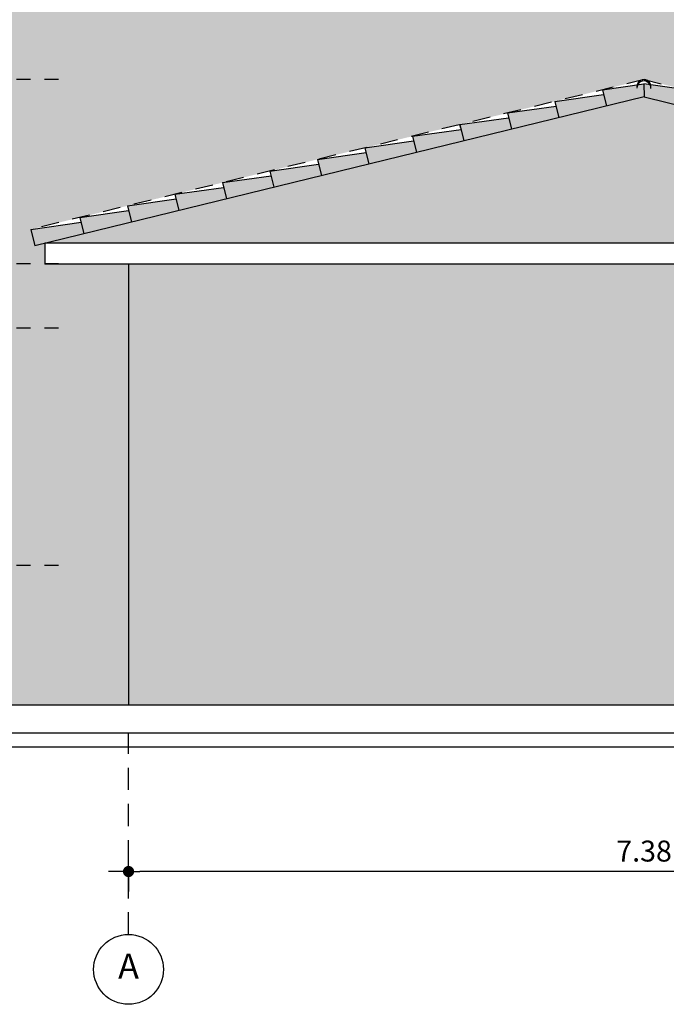
# Model space of a CAD drawing. Extents: x -4.6 to 84.9, y -2.1 to 9.5.
# Drawn here: x 53.1 to 57.8, y -2.1 to 4.9 of the extents above; entities that cross this region are included whole.
import ezdxf
from ezdxf.enums import TextEntityAlignment as Align

# ---------------------------------------------------------------- set-up
doc = ezdxf.new("R2010")
doc.units = 0
doc.header["$PDMODE"] = 3
doc.header["$PDSIZE"] = -5
doc.linetypes.add('HIDDEN', pattern=[9.525, 6.35, -3.175])
doc.layers.get('0').update_dxf_attribs({"linetype": 'CONTINUOUS'})
doc.layers.get('DEFPOINTS').update_dxf_attribs({"linetype": 'CONTINUOUS'})
for name, color, linetype in [('ANNO-DIMS-INTR', 8, 'CONTINUOUS'), ('DIAK', 11, 'HIDDEN'), ('ELEV', 9, 'CONTINUOUS'), ('ELEV-FRONT', 83, 'CONTINUOUS'), ('FLOR-LEVL', 61, 'CONTINUOUS'), ('FLOR-SECT', 4, 'CONTINUOUS'), ('GRID', 152, 'CONTINUOUS'), ('GRID-IDEN', 153, 'CONTINUOUS'), ('ROOF', 235, 'CONTINUOUS'), ('ROOF-PATT', 15, 'CONTINUOUS'), ('SOLID-ELEV-PATT-2', 34, 'CONTINUOUS'), ('SOLID-Ouranos', 151, 'CONTINUOUS'), ('SOLID_ROOF', 33, 'CONTINUOUS'), ('TOPO-SECT', 105, 'CONTINUOUS')]:
    doc.layers.add(name, color=color, linetype=linetype)
doc.layers.add('HELP-LINE', color=190, linetype='CONTINUOUS', plot=False)
doc.styles.add('ARIAL', font='ARIAL.TTF')
doc.styles.add('TIMES', font='TIMES.TTF')
doc.dimstyles.new('INTR-100', dxfattribs={"dimtxt": 0.15, "dimasz": 0.08, "dimexe": 0.08, "dimexo": 0.7, "dimgap": 0.07, "dimtad": 1, "dimzin": 4, "dimdsep": 46, "dimtxsty": 'ARIAL', "dimblk1": '_DOT1', "dimblk2": '_DOT1', "dimsah": 1, "dimcen": 0.1, "dimse1": 1, "dimse2": 1, "dimclrd": 256, "dimclrt": 83, "dimadec": 0, "dimazin": 0, "dimtfac": 1, "dimtmove": 2, "dimatfit": 3, "dimldrblk": '_DOT1', "dimfxl": 0, "dimtolj": 1, "dimtzin": 0, "dimarcsym": 0})

# ---------------------------------------------------------------- blocks, each defined once
blk = doc.blocks.new('grid-iden-1')
at = {"color": 152, "linetype": 'ByBlock'}
blk.add_circle((0, 0), 0.25, dxfattribs=at)
at = {"style": 'TIMES'}
blk.add_attdef('X', text='', height=0.18, dxfattribs=at).set_placement((0, 0), align=Align.MIDDLE)
blk = doc.blocks.new('_DOT1')
at = {"color": 0, "linetype": 'ByBlock'}
for p, q in [((0, 0.5), (0, 1.8)), ((-0.5, 0), (-1, 0)), ((0.5, 0), (1.8, 0)), ((0, -0.5), (0, -1.8))]:
    blk.add_line(p, q, dxfattribs=at)
at = {"color": 0, "linetype": 'ByBlock', "const_width": 0.5}
blk.add_lwpolyline([(-0.25, 0, 1), (0.25, 0, 1)], format="xyb", close=True, dxfattribs=at)
blk = doc.blocks.new('*D13')
at = {"layer": 'ANNO-DIMS-INTR', "lineweight": -2, "ltscale": 0.02}
blk.add_line((61.204, -1.1904), (53.984, -1.1904), dxfattribs=at)
at = {"layer": 'DEFPOINTS', "color": 0, "ltscale": 0.02}
for p in [(53.904, -1.0705), (61.284, -1.0705), (53.904, -1.1904)]:
    blk.add_point(p, dxfattribs=at)
at = {"layer": 'ANNO-DIMS-INTR', "lineweight": -2, "ltscale": 0.02, "xscale": 0.08, "yscale": 0.08, "zscale": 0.08, "rotation": 180}
blk.add_blockref('_DOT1', (53.904, -1.1904), dxfattribs=at)
at = {"layer": 'ANNO-DIMS-INTR', "lineweight": -2, "ltscale": 0.02, "xscale": 0.08, "yscale": 0.08, "zscale": 0.08}
blk.add_blockref('_DOT1', (61.284, -1.1904), dxfattribs=at)
at = {"layer": 'ANNO-DIMS-INTR', "color": 83, "ltscale": 0.02, "insert": (57.594, -1.0438), "char_height": 0.15, "attachment_point": 5, "style": 'ARIAL'}
blk.add_mtext('\\A1;7.38', dxfattribs=at)

msp = doc.modelspace()

# ---------------------------------------------------------------- hatches: boundary and pattern name
at = {"layer": 'ROOF-PATT', "ltscale": 0.02}
h = msp.add_hatch(dxfattribs=at)
h.set_pattern_fill('KER2', color=256, scale=0.5, style=0, double=1, pattern_type=2)
h.set_pattern_definition([(0, (-26.34427, 0.01875), (0.3, 0.15), [0.01875, -0.16875, 0.01875, -0.09375]), (0, (-26.26927, 0.09375), (0.3, 0.15), [0.05625, -0.24375]), (0, (-26.26927, 0.1125), (0.3, 0.15), [0.05625, -0.09375, 0.05625, -0.09375]), (0, (-26.11927, 0.13125), (0.3, 0.15), [0.05625, -0.24375]), (90, (-26.34427, 0.01875), (-0.3, 0.15), [0.01875, -0.13125]), (90, (-26.32552, 0.01875), (-0.3, 0.15), [0.01875, -0.13125]), (90, (-26.15677, 0.01875), (-0.3, 0.15), [0.01875, -0.13125]), (90, (-26.13802, 0.01875), (-0.3, 0.15), [0.01875, -0.13125]), (45, (-26.32552, 0.075), (1e-17, 0.15), [0.0265165, -0.39774756]), (135, (-26.15677, 0.075), (1e-17, 0.15), [0.0265165, -0.39774756]), (26.56505, (-26.30677, 0.075), (2e-10, 0.15), [0.0419263, -0.2934839]), (26.56505, (-26.30677, 0.09375), (2e-10, 0.15), [0.0419263, -0.2934839]), (26.56505, (-26.36302, 0.1125), (2e-10, 0.15), [0.038115, -0.29729697]), (26.56505, (-26.36302, 0.13125), (2e-10, 0.15), [0.0419263, -0.2934839]), (63.43495, (-26.344275, 0.0375), (-2e-10, 0.15), [0.0419263, -0.6288941]), (63.43495, (-26.325525, 0.0375), (-2e-10, 0.15), [0.0419263, -0.6288941]), (116.56505, (-26.156775, 0.0375), (2e-10, 0.15), [0.0419263, -0.6288941]), (116.56505, (-26.138025, 0.0375), (2e-10, 0.15), [0.0419263, -0.6288941]), (153.43495, (-26.17552, 0.075), (-2e-10, 0.15), [0.0419263, -0.2934839]), (153.43495, (-26.17552, 0.09375), (-2e-10, 0.15), [0.0419263, -0.2934839]), (153.43495, (-26.11927, 0.1125), (-2e-10, 0.15), [0.038115, -0.2972952]), (153.43495, (-26.11927, 0.13125), (-2e-10, 0.15), [0.0419263, -0.2934839]), (80.537678, (-26.344275, 0.0375), (9e-11, 0.15), [0.1710777, -1.65375106]), (99.462322, (-26.138025, 0.0375), (-9e-11, 0.15), [0.1710777, -1.65375106])])
h.paths.add_polyline_path([(57.594, 4.3562), (53.3137, 3.31), (61.8742, 3.31)])
at = {"layer": 'SOLID-ELEV-PATT-2', "ltscale": 0.02}
h = msp.add_hatch(color=256, dxfattribs=at)
h.dxf.hatch_style = 1
h.paths.add_polyline_path([(61.284, 3.16), (53.904, 3.16), (53.904, 0), (61.284, 0)])
at = {"layer": 'SOLID-Ouranos', "ltscale": 0.02}
h = msp.add_hatch(color=256, dxfattribs=at)
h.dxf.hatch_style = 1
h.paths.add_polyline_path([(65.6169, 9.475), (61.6753, 9.475), (61.6753, 3.4821), (61.984, 3.4067), (61.9555, 3.2901), (61.884, 3.3076), (61.884, 3.16), (61.6753, 3.16), (61.6753, 2.95), (62.484, 2.95), (62.484, 0), (63.254, 0), (63.254, -0.1), (63.554, -0.1), (63.554, -0.2), (65.6169, -0.2)])
h.paths.add_polyline_path([(61.6753, 9.475), (55.1162, 9.475), (55.1162, 3.8741), (57.5675, 4.4732, -0.139288), (57.594, 4.48), (57.5952, 4.48), (57.595, 4.48, -0.108335), (57.6157, 4.4744), (61.6753, 3.4821)])
h.paths.add_polyline_path([(55.1162, 9.475), (49.8701, 9.475), (49.8701, -0.2), (52.714, -0.2), (52.714, 0), (53.904, 0), (53.904, 3.16), (53.304, 3.16), (53.304, 3.3076), (53.2324, 3.2901), (53.204, 3.4067), (55.1162, 3.8741)])
at = {"layer": 'SOLID_ROOF', "ltscale": 0.02}
h = msp.add_hatch(color=256, dxfattribs=at)
h.paths.add_polyline_path([(57.296, 4.4069), (57.5913, 4.4485), (57.5835, 4.3536), (57.3245, 4.2903)])
h.paths.add_polyline_path([(57.3043, 4.3729), (57.3245, 4.2903), (56.9845, 4.2072), (56.956, 4.3238)])
h.paths.add_polyline_path([(56.616, 4.2407), (56.9643, 4.2898), (56.9845, 4.2072), (56.6445, 4.1241)])
h.paths.add_polyline_path([(56.276, 4.1576), (56.6243, 4.2067), (56.6445, 4.1241), (56.3045, 4.041)])
h.paths.add_polyline_path([(56.2843, 4.1236), (56.3045, 4.041), (55.9645, 3.9579), (55.936, 4.0745)])
h.paths.add_polyline_path([(55.596, 3.9914), (55.9443, 4.0405), (55.9645, 3.9579), (55.6245, 3.8748)])
h.paths.add_polyline_path([(55.256, 3.9083), (55.6043, 3.9574), (55.6245, 3.8748), (55.2845, 3.7917)])
h.paths.add_polyline_path([(55.2643, 3.8743), (55.2845, 3.7917), (54.9445, 3.7086), (54.916, 3.8252)])
h.paths.add_polyline_path([(54.576, 3.7421), (54.9243, 3.7912), (54.9445, 3.7086), (54.6045, 3.6255)])
h.paths.add_polyline_path([(54.236, 3.659), (54.5843, 3.7081), (54.6045, 3.6255), (54.2645, 3.5424)])
h.paths.add_polyline_path([(53.896, 3.5759), (54.2443, 3.625), (54.2645, 3.5424), (53.9245, 3.4593)])
h = msp.add_hatch(color=256, dxfattribs=at)
h.paths.add_polyline_path([(59.2519, 4.0745), (58.9036, 4.1236), (58.8834, 4.041), (59.2234, 3.9579)])
h.paths.add_polyline_path([(58.9119, 4.1576), (58.5636, 4.2067), (58.5434, 4.1241), (58.8834, 4.041)])
h.paths.add_polyline_path([(58.2236, 4.2898), (58.2034, 4.2072), (58.5434, 4.1241), (58.5719, 4.2407)])
h.paths.add_polyline_path([(58.2319, 4.3238), (57.8836, 4.3729), (57.8635, 4.2903), (58.2034, 4.2072)])
h.paths.add_polyline_path([(57.8919, 4.4069), (57.5914, 4.4492), (57.5835, 4.3536), (57.594, 4.3562), (57.8635, 4.2903)])
msp.add_hatch(color=256, dxfattribs=at).paths.add_polyline_path([(57.594, 4.3562), (53.3137, 3.31), (61.8742, 3.31)])
h = msp.add_hatch(color=256, dxfattribs=at)
h.paths.add_polyline_path([(53.204, 3.4067), (53.5644, 3.4588), (53.5845, 3.3762), (53.3137, 3.31), (53.304, 3.31), (53.304, 3.3076), (53.2324, 3.2901)])
h.paths.add_polyline_path([(53.5561, 3.4928), (53.9044, 3.5419), (53.9245, 3.4593), (53.5845, 3.3762)])

# ---------------------------------------------------------------- linework, layer by layer
at = {"layer": 'DIAK', "color": 251, "linetype": 'HIDDEN', "ltscale": 0.02}
for p, q in [((57.594, 4.4797), (53.204, 3.4067)), ((57.5952, 4.48), (57.594, 4.48)), ((57.594, 4.4797), (61.984, 3.4067))]:
    msp.add_line(p, q, dxfattribs=at)
at = {"layer": 'ELEV', "ltscale": 0.02}
msp.add_line((53.904, 3.16), (53.904, 0), dxfattribs=at)
at = {"layer": 'ELEV-FRONT', "ltscale": 0.02}
for p, q in [((53.304, 3.31), (61.884, 3.31)), ((53.304, 3.31), (53.304, 3.16)), ((53.304, 3.16), (61.884, 3.16)), ((63.254, 0), (52.714, 0))]:
    msp.add_line(p, q, dxfattribs=at)
at = {"layer": 'FLOR-LEVL', "color": 6, "linetype": 'HIDDEN', "ltscale": 0.015}
for p, q in [((53.4021, 4.48), (52.1769, 4.48)), ((53.4021, 3.16), (52.1769, 3.16)), ((53.4021, 2.7), (52.1769, 2.7)), ((53.4021, 1), (52.1769, 1)), ((53.4021, 0), (52.1769, 0))]:
    msp.add_line(p, q, dxfattribs=at)
at = {"layer": 'FLOR-SECT', "ltscale": 0.02}
msp.add_line((65.7552, -0.2), (49.9415, -0.2), dxfattribs=at)
at = {"layer": 'GRID', "linetype": 'HIDDEN', "ltscale": 0.025}
msp.add_line((53.904, -1.641), (53.904, -0.2), dxfattribs=at)
at = {"layer": 'HELP-LINE', "ltscale": 0.02}
msp.add_lwpolyline([(65.6169, -0.2), (49.8701, -0.2), (49.8701, 9.475), (65.6169, 9.475)], close=True, dxfattribs=at)
at = {"layer": 'ROOF', "ltscale": 0.02}
for p, q in [((57.296, 4.4069), (57.5913, 4.4485)), ((57.5914, 4.4492), (57.594, 4.3562)), ((57.8919, 4.4069), (57.5914, 4.4492)), ((57.594, 4.48), (57.5939, 4.4797)), ((56.956, 4.3238), (57.3043, 4.3729)), ((57.296, 4.4069), (57.3245, 4.2903)), ((57.594, 4.3562), (53.2324, 3.2901)), ((56.956, 4.3238), (56.9845, 4.2072)), ((57.594, 4.3562), (61.9555, 3.2901)), ((56.616, 4.2407), (56.9643, 4.2898)), ((56.616, 4.2407), (56.6445, 4.1241)), ((56.276, 4.1576), (56.6243, 4.2067)), ((55.936, 4.0745), (56.2843, 4.1236)), ((56.276, 4.1576), (56.3045, 4.041)), ((56.282, 4.1332), (56.276, 4.1576)), ((55.596, 3.9914), (55.9443, 4.0405)), ((55.936, 4.0745), (55.9645, 3.9579)), ((55.256, 3.9083), (55.6043, 3.9574)), ((55.596, 3.9914), (55.6245, 3.8748)), ((55.256, 3.9083), (55.2845, 3.7917)), ((54.916, 3.8252), (55.2643, 3.8743)), ((54.916, 3.8252), (54.9445, 3.7086)), ((54.576, 3.7421), (54.9243, 3.7912)), ((54.576, 3.7421), (54.6045, 3.6255)), ((54.236, 3.659), (54.5843, 3.7081)), ((53.896, 3.5759), (54.2443, 3.625)), ((54.236, 3.659), (54.2645, 3.5424)), ((53.5561, 3.4928), (53.9044, 3.5419)), ((53.896, 3.5759), (53.9245, 3.4593)), ((53.204, 3.4067), (53.5644, 3.4588)), ((53.5561, 3.4928), (53.5845, 3.3762)), ((53.204, 3.4067), (53.2324, 3.2901))]:
    msp.add_line(p, q, dxfattribs=at)
for centre in [(57.5924, 4.4202), (57.5926, 4.43)]:
    msp.add_arc(centre, 0.05, 355.57418, 181.41996, dxfattribs=at)
at = {"layer": 'TOPO-SECT', "ltscale": 0.02}
for p, q in [((65.7552, -0.2), (49.9415, -0.2)), ((65.7552, -0.3), (49.9415, -0.3))]:
    msp.add_line(p, q, dxfattribs=at)

# ---------------------------------------------------------------- block references
at = {"layer": 'GRID-IDEN', "ltscale": 0.02}
ref = msp.add_blockref('grid-iden-1', (53.904, -1.891), dxfattribs=dict(at, rotation=180))
ref.add_attrib('X', 'A', dxfattribs={"layer": '0', "height": 0.18, "style": 'TIMES'}).set_placement((53.904, -1.891), align=Align.MIDDLE)

# ---------------------------------------------------------------- dimensions: what is measured, and where the dimension line sits
at = {"layer": 'ANNO-DIMS-INTR', "ltscale": 0.02}
dim = msp.add_linear_dim(base=(53.904, -1.1904), p1=(61.284, -1.0705), p2=(53.904, -1.0705), dimstyle='INTR-100', dxfattribs=at)
dim.commit()
dim.dimension.update_dxf_attribs({"geometry": '*D13', "text_midpoint": (57.594, -1.0438)})

doc.saveas('drawing.dxf')
